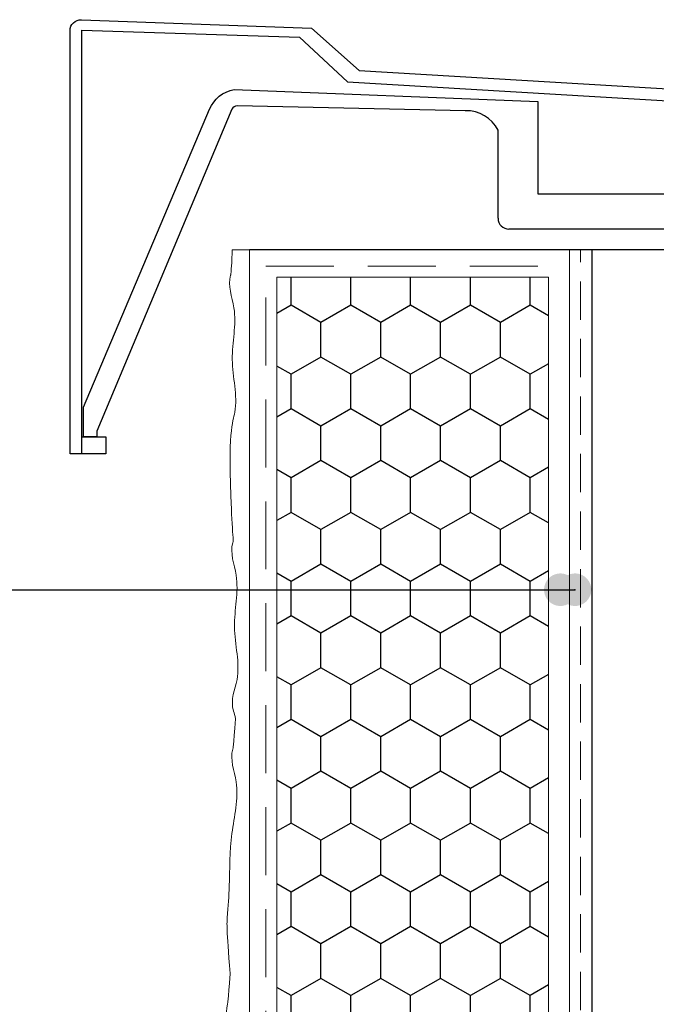
# Model space of a CAD drawing. Units: millimetres. Extents: x 4124 to 12609, y -2909 to -174.
# Drawn here: x 11551 to 11668, y -2035 to -1854 of the extents above; entities that cross this region are included whole.
import ezdxf

# ---------------------------------------------------------------- set-up
doc = ezdxf.new("R2010")
doc.units = ezdxf.units.MM
doc.header["$LTSCALE"] = 10
doc.linetypes.add('AI9-LType2', pattern=[1.058333, 0.705556, -0.352778])
doc.linetypes.add('HIDDEN', pattern=[0.375, 0.25, -0.125])
for name, color, linetype in [('LAYER_2', 7, 'Continuous'), ('東邦-GRPH', 5, 'Continuous'), ('東邦-ハッチ', 6, 'Continuous'), ('東邦-引出', 7, 'Continuous'), ('躯体', 8, 'Continuous')]:
    doc.layers.add(name, color=color, linetype=linetype)
doc.layers.add('東邦-外断熱材', color=4, linetype='Continuous', lineweight=13)

msp = doc.modelspace()

# ---------------------------------------------------------------- hatches: boundary and pattern name
at = {"layer": '東邦-ハッチ', "linetype": 'Continuous'}
h = msp.add_hatch(dxfattribs=at)
h.set_pattern_fill('HONEY', color=6, scale=2, angle=90, style=0)
h.set_pattern_definition([(90, (4804.122, 17.9617), (-5.49926, 9.525), [6.35, -12.7]), (210, (4804.122, 17.9617), (-5.499262, -9.524999), [6.35, -12.7]), (150, (4804.122, 17.9617), (-10.998522, 1e-06), [-12.7, 6.35])])
h.paths.add_polyline_path([(11648.59, -1900.9), (11598.59, -1900.9), (11598.59, -2310.91), (11648.59, -2310.91)])
at = {"layer": '東邦-引出', "linetype": 'Continuous'}
for points in [[(11652.26, -1961, 1), (11649.23, -1955.82, 1)], [(11654.95, -1961, 1), (11651.92, -1955.82, 1)]]:
    msp.add_hatch(color=7, dxfattribs=at).paths.add_polyline_path(points)

# ---------------------------------------------------------------- linework, layer by layer
at = {"layer": 'LAYER_2', "color": 8, "linetype": 'Continuous'}
for p, q in [((11633.27, -1870.3), (11591.33, -1869.41)), ((11639.29, -1890.08), (11639.29, -1873.9)), ((11861.55, -1892.08), (11641.29, -1892.08)), ((11656.59, -1895.9), (11593.59, -1895.9))]:
    msp.add_line(p, q, dxfattribs=at)
for centre, radius, start, end in [((11591.28, -1870.41), 1, 87.5047, 157.2077), ((11633.44, -1876.84), 6.55, 26.7219, 91.5087), ((11641.29, -1890.08), 2, 180, 270)]:
    msp.add_arc(centre, radius, start, end, dxfattribs=at)
at = {"layer": '東邦-GRPH', "color": 8, "linetype": 'Continuous'}
msp.add_line((11861.59, -1895.9), (11653.09, -1895.9), dxfattribs=at)
at = {"layer": '東邦-外断熱材', "color": 8}
msp.add_line((11652.44, -2310.91), (11652.44, -1895.9), dxfattribs=at)
at = {"layer": '東邦-外断熱材', "color": 7, "linetype": 'AI9-LType2'}
msp.add_line((11654.45, -2310.91), (11654.45, -1895.9), dxfattribs=at)
at = {"layer": '東邦-外断熱材', "color": 4, "linetype": 'Continuous'}
msp.add_line((11648.59, -1900.9), (11598.59, -1900.9), dxfattribs=at)
at = {"layer": '東邦-外断熱材', "color": 2, "linetype": 'Continuous', "ltscale": 5}
msp.add_lwpolyline([(11593.59, -1895.9), (11590.42, -1895.9)], dxfattribs=at)
at = {"layer": '東邦-外断熱材', "color": 8, "linetype": 'Continuous', "ltscale": 5}
msp.add_lwpolyline([(11593.59, -2310.91), (11593.59, -1895.9)], dxfattribs=at)
at = {"layer": '東邦-外断熱材', "color": 30, "linetype": 'HIDDEN', "ltscale": 5}
for points in [[(11596.59, -2310.91), (11596.59, -1898.9)], [(11596.59, -1898.9), (11651.09, -1898.9)]]:
    msp.add_lwpolyline(points, dxfattribs=at)
at = {"layer": '東邦-外断熱材', "color": 4, "linetype": 'Continuous'}
for points in [[(11598.59, -2310.91), (11598.59, -1900.9)], [(11648.59, -2310.91), (11648.59, -1900.9)]]:
    msp.add_lwpolyline(points, dxfattribs=at)
at = {"layer": '東邦-外断熱材', "color": 2, "linetype": 'Continuous', "ltscale": 5}
msp.add_open_spline([(11590.2, -1899.97), (11590.31, -1898.34), (11590.38, -1897), (11590.42, -1895.9)], degree=3, dxfattribs=at)
for points, knots in [([(11590.61, -1949.17), (11590.51, -1948.48), (11589.43, -1929.61), (11592.06, -1924.72), (11589.48, -1916.03), (11591.77, -1907.78), (11589.49, -1902.39), (11590.15, -1900.41), (11590.2, -1899.97)], [446.836997, 446.836997, 446.836997, 446.836997, 454.198986, 501.13981, 578.622257, 654.828048, 702.990773, 704.874753, 704.874753, 704.874753, 704.874753]), ([(11591.02, -1982.18), (11590.92, -1981.49), (11589.84, -1978.81), (11592.48, -1973.92), (11589.89, -1965.22), (11592.18, -1956.98), (11589.9, -1951.58), (11590.56, -1949.61), (11590.61, -1949.17)], [446.836997, 446.836997, 446.836997, 446.836997, 454.198986, 501.13981, 578.622257, 654.828048, 702.990773, 704.874753, 704.874753, 704.874753, 704.874753]), ([(11590.04, -2029.04), (11589.34, -2020.62), (11589.62, -2017.22), (11590, -2011.92), (11589.89, -2003.23), (11592.18, -1994.98), (11589.86, -1989.48), (11590.63, -1987.4), (11591.02, -1982.18)], [435.696126, 435.696126, 435.696126, 435.696126, 454.198986, 501.13981, 578.622257, 654.828048, 702.990773, 707.511665, 707.511665, 707.511665, 707.511665]), ([(11589.91, -2075.57), (11590.48, -2067.49), (11588.64, -2064.09), (11591.5, -2058.79), (11588.91, -2050.1), (11591.2, -2041.85), (11588.88, -2036.34), (11589.66, -2034.27), (11590.04, -2029.04)], [435.696126, 435.696126, 435.696126, 435.696126, 454.198986, 501.13981, 578.622257, 654.828048, 702.990773, 707.511665, 707.511665, 707.511665, 707.511665])]:
    msp.add_open_spline(points, degree=3, knots=knots, dxfattribs=at)
at = {"layer": '東邦-引出', "color": 252}
msp.add_line((11535.64, -1958.41), (11653.43, -1958.41), dxfattribs=at)
at = {"layer": '東邦-引出', "color": 8, "linetype": 'Continuous'}
for points in [[(11562.76, -1930.29), (11567.19, -1930.29), (11567.19, -1933.44), (11560.59, -1933.44), (11560.59, -1855.55, -0.424946), (11562.67, -1853.55), (11605.01, -1855.09), (11613.72, -1862.91), (11888.12, -1879.19)], [(11590.36, -1870.02), (11565.49, -1929.22), (11565.49, -1930.29), (11563.03, -1930.29), (11563.03, -1924.84), (11586.24, -1870.01, -0.252751), (11590.74, -1866.41), (11646.59, -1868.61), (11646.59, -1885.59), (11839.39, -1885.59)]]:
    msp.add_lwpolyline(points, format="xyb", dxfattribs=at)
msp.add_lwpolyline([(11562.76, -1933.44), (11562.78, -1855.47), (11602.79, -1856.74), (11611.58, -1864.95), (11886.55, -1881.26)], dxfattribs=at)
at = {"layer": '東邦-引出', "color": 7, "linetype": 'Continuous'}
msp.add_point((11653.43, -1958.41), dxfattribs=at)
at = {"layer": '躯体', "linetype": 'Continuous'}
msp.add_line((11656.59, -2310.91), (11656.59, -1895.9), dxfattribs=at)

doc.saveas('drawing.dxf')
